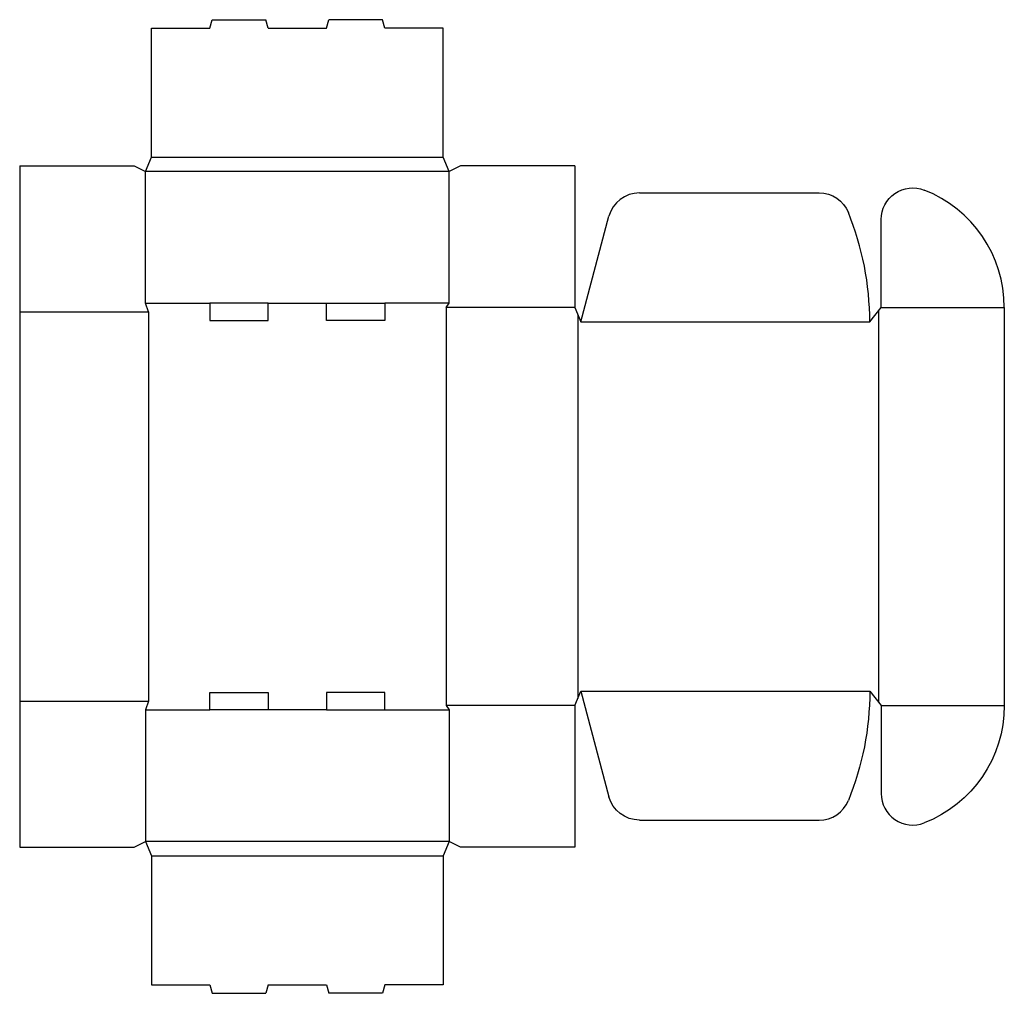
# Model space of a CAD drawing. Extents: x 0 to 21.5, y -3.2 to 18.1.
import ezdxf

# ---------------------------------------------------------------- set-up
doc = ezdxf.new("R2010")
doc.units = 0
doc.header["$MEASUREMENT"] = 0
doc.layers.add('CREASE', color=7, linetype='CONTINUOUS')
doc.layers.add('THRU-CUT', color=7, linetype='CONTINUOUS')

msp = doc.modelspace()

# ---------------------------------------------------------------- linework, layer by layer
at = {"layer": 'CREASE', "color": 3}
for p, q in [((2.875, 15.062), (9.25, 15.062)), ((9.375, 14.75), (2.75, 14.75)), ((2.75, 11.875), (4.15, 11.875)), ((5.425, 11.875), (6.7, 11.875)), ((9.375, 11.875), (7.975, 11.875)), ((0, 11.688), (2.812, 11.688)), ((2.812, 11.688), (2.812, 3.188)), ((9.312, 11.781), (9.312, 3.094)), ((12.125, 11.781), (9.312, 11.781)), ((12.188, 11.625), (12.188, 3.25)), ((18.75, 11.703), (18.75, 3.172)), ((18.812, 11.781), (21.5, 11.781)), ((12.25, 11.469), (18.562, 11.469)), ((12.25, 3.406), (18.562, 3.406)), ((0, 3.188), (2.812, 3.188)), ((12.125, 3.094), (9.312, 3.094)), ((18.812, 3.094), (21.5, 3.094)), ((2.75, 3), (4.15, 3)), ((6.7, 3), (5.425, 3)), ((7.975, 3), (9.375, 3)), ((9.375, 0.125), (2.75, 0.125)), ((2.875, -0.188), (9.25, -0.188))]:
    msp.add_line(p, q, dxfattribs=at)
at = {"layer": 'THRU-CUT', "color": 5}
for p, q in [((4.15, 17.875), (4.2, 18.062)), ((4.2, 18.062), (5.375, 18.062)), ((5.425, 17.875), (5.375, 18.062)), ((6.7, 17.875), (6.75, 18.062)), ((7.925, 18.062), (6.75, 18.062)), ((7.975, 17.875), (7.925, 18.062)), ((2.875, 15.062), (2.875, 17.875)), ((2.875, 17.875), (4.15, 17.875)), ((5.425, 17.875), (6.7, 17.875)), ((9.25, 17.875), (7.975, 17.875)), ((9.25, 15.062), (9.25, 17.875)), ((2.75, 14.75), (2.875, 15.062)), ((9.375, 14.75), (9.25, 15.062)), ((0, 14.875), (0, 0)), ((0, 14.875), (2.5, 14.875)), ((2.5, 14.875), (2.75, 14.75)), ((9.625, 14.875), (9.375, 14.75)), ((12.125, 14.875), (9.625, 14.875)), ((12.125, 14.875), (12.125, 11.781)), ((2.75, 11.875), (2.75, 14.75)), ((9.375, 11.875), (9.375, 14.75)), ((13.531, 14.281), (17.458, 14.281)), ((12.25, 11.469), (12.867, 13.772)), ((18.812, 11.781), (18.812, 13.703)), ((2.812, 11.688), (2.75, 11.875)), ((5.425, 11.875), (4.15, 11.875)), ((4.15, 11.875), (4.15, 11.5)), ((5.425, 11.5), (5.425, 11.875)), ((6.7, 11.875), (7.975, 11.875)), ((6.7, 11.5), (6.7, 11.875)), ((7.975, 11.875), (7.975, 11.5)), ((9.312, 11.781), (9.375, 11.875)), ((12.125, 11.781), (12.25, 11.469)), ((18.562, 11.469), (18.812, 11.781)), ((21.5, 11.781), (21.5, 3.094)), ((4.15, 11.5), (5.425, 11.5)), ((7.975, 11.5), (6.7, 11.5)), ((4.15, 3.375), (5.425, 3.375)), ((4.15, 3), (4.15, 3.375)), ((5.425, 3.375), (5.425, 3)), ((6.7, 3.375), (6.7, 3)), ((7.975, 3.375), (6.7, 3.375)), ((7.975, 3), (7.975, 3.375)), ((12.125, 3.094), (12.25, 3.406)), ((12.25, 3.406), (12.867, 1.103)), ((18.562, 3.406), (18.812, 3.094)), ((2.812, 3.188), (2.75, 3)), ((9.312, 3.094), (9.375, 3)), ((12.125, 3.094), (12.125, 0)), ((18.812, 3.094), (18.812, 1.172)), ((2.75, 3), (2.75, 0.125)), ((5.425, 3), (4.15, 3)), ((6.7, 3), (7.975, 3)), ((9.375, 3), (9.375, 0.125)), ((13.531, 0.594), (17.458, 0.594)), ((0, 0), (2.5, 0)), ((2.5, 0), (2.75, 0.125)), ((2.75, 0.125), (2.875, -0.188)), ((9.375, 0.125), (9.25, -0.188)), ((9.625, 0), (9.375, 0.125)), ((12.125, 0), (9.625, 0)), ((2.875, -0.188), (2.875, -3)), ((9.25, -0.188), (9.25, -3)), ((2.875, -3), (4.15, -3)), ((4.15, -3), (4.2, -3.188)), ((5.425, -3), (5.375, -3.188)), ((5.425, -3), (6.7, -3)), ((6.7, -3), (6.75, -3.188)), ((7.975, -3), (7.925, -3.188)), ((9.25, -3), (7.975, -3)), ((4.2, -3.188), (5.375, -3.188)), ((7.925, -3.188), (6.75, -3.188))]:
    msp.add_line(p, q, dxfattribs=at)
at = {"layer": 'THRU-CUT', "color": 5, "extrusion": (0, 0, -1)}
for centre, radius, start, end in [((-19.5, 13.703), 0.688, 0, 111.3237), ((-17.458, 13.594), 0.688, 90, 157.8039), ((-12.25, 3.406), 6.312, 180, 202.1961), ((-18.75, 3.094), 2.75, 180, 248.6763), ((-13.531, 1.281), 0.688, 270, 345)]:
    msp.add_arc(centre, radius, start, end, dxfattribs=at)
at = {"layer": 'THRU-CUT', "color": 5}
for centre, radius, start, end in [((13.531, 13.594), 0.688, 90, 165), ((18.75, 11.781), 2.75, 0, 68.6763), ((12.25, 11.469), 6.312, 0, 22.1961), ((19.5, 1.172), 0.688, 180, 291.3237), ((17.458, 1.281), 0.688, 270, 337.8039)]:
    msp.add_arc(centre, radius, start, end, dxfattribs=at)

doc.saveas('drawing.dxf')
